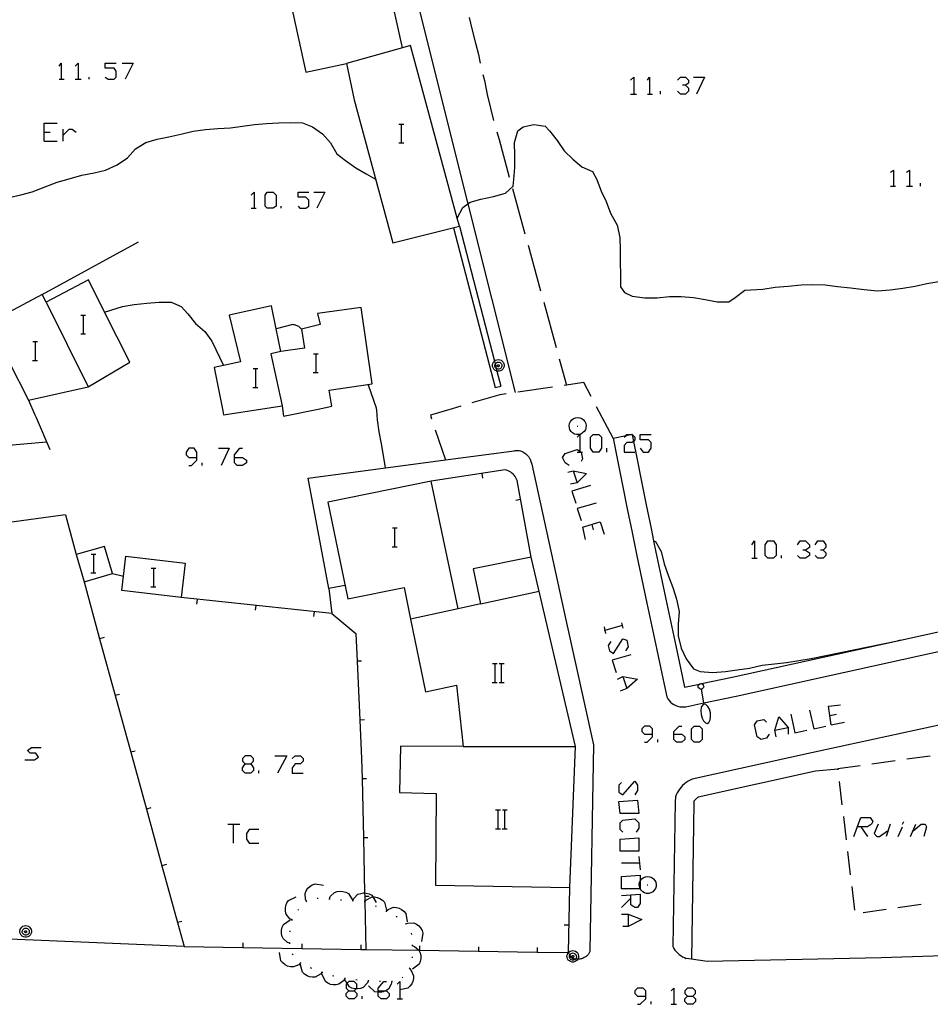
# Model space of a CAD drawing. Units: inches. Extents: x 656349 to 660060, y 4159417 to 4161134.
# Drawn here: x 658070 to 658147, y 4160108 to 4160191 of the extents above; entities that cross this region are included whole.
import ezdxf

# ---------------------------------------------------------------- set-up
doc = ezdxf.new("R2010")
doc.units = ezdxf.units.IN
doc.header["$MEASUREMENT"] = 0
doc.layers.add('Cartografia', color=7, linetype='Continuous')

# ---------------------------------------------------------------- blocks, each defined once
blk = doc.blocks.new('486')
at = {"layer": 'Cartografia', "color": 7, "linetype": 'Continuous'}
for points in [[(658097.566, 4160108.952), (658098.022, 4160108.952), (658098.189, 4160109.119), (658098.251, 4160109.18), (658098.251, 4160109.523), (658098.022, 4160109.751), (658097.566, 4160109.751), (658097.423, 4160109.608), (658097.338, 4160109.523), (658097.338, 4160109.18), (658097.566, 4160108.952)], [(658097.566, 4160108.267), (658097.338, 4160108.496), (658097.338, 4160108.724), (658097.566, 4160108.952)]]:
    blk.add_lwpolyline(points, dxfattribs=at)
blk = doc.blocks.new('487')
at = {"layer": 'Cartografia', "color": 7, "linetype": 'Continuous'}
for points in [[(658100.076, 4160108.952), (658100.076, 4160109.18), (658100.533, 4160109.751), (658100.761, 4160109.751)], [(658100.076, 4160108.952), (658100.695, 4160108.952), (658100.761, 4160108.952), (658100.989, 4160108.724), (658100.989, 4160108.496), (658100.761, 4160108.267), (658100.305, 4160108.267), (658100.076, 4160108.496), (658100.076, 4160108.83), (658100.076, 4160108.952)]]:
    blk.add_lwpolyline(points, dxfattribs=at)
blk = doc.blocks.new('488')
at = {"layer": 'Cartografia', "color": 7, "linetype": 'Continuous'}
for points in [[(658122.785, 4160108.495), (658122.785, 4160108.952), (658122.557, 4160109.18), (658122.101, 4160109.18), (658121.873, 4160108.952), (658121.873, 4160108.724), (658122.101, 4160108.495), (658122.785, 4160108.495)], [(658122.101, 4160107.811), (658122.329, 4160107.811), (658122.785, 4160108.267), (658122.785, 4160108.495)]]:
    blk.add_lwpolyline(points, dxfattribs=at)
blk = doc.blocks.new('489')
at = {"layer": 'Cartografia', "color": 7, "linetype": 'Continuous'}
for points in [[(658126.323, 4160108.495), (658126.78, 4160108.495), (658127.008, 4160108.724), (658127.008, 4160108.952), (658126.78, 4160109.18), (658126.323, 4160109.18), (658126.095, 4160108.952), (658126.095, 4160108.724), (658126.323, 4160108.495)], [(658126.323, 4160107.811), (658126.095, 4160108.039), (658126.095, 4160108.267), (658126.323, 4160108.495)]]:
    blk.add_lwpolyline(points, dxfattribs=at)
blk = doc.blocks.new('490')
at = {"layer": 'Cartografia', "color": 7, "linetype": 'Continuous'}
for points in [[(658088.779, 4160128.238), (658089.236, 4160128.238), (658089.464, 4160128.466), (658089.464, 4160128.694), (658089.236, 4160128.922), (658088.779, 4160128.922), (658088.551, 4160128.694), (658088.551, 4160128.466), (658088.779, 4160128.238)], [(658088.779, 4160127.439), (658088.551, 4160127.667), (658088.551, 4160127.895), (658088.779, 4160128.238)]]:
    blk.add_lwpolyline(points, dxfattribs=at)
blk = doc.blocks.new('491')
at = {"layer": 'Cartografia', "color": 7, "linetype": 'Continuous'}
for points in [[(658123.356, 4160130.748), (658123.356, 4160131.204), (658123.128, 4160131.433), (658122.672, 4160131.433), (658122.443, 4160131.204), (658122.443, 4160130.976), (658122.672, 4160130.748), (658123.356, 4160130.748)], [(658122.672, 4160130.063), (658122.9, 4160130.063), (658123.356, 4160130.52), (658123.356, 4160130.748)]]:
    blk.add_lwpolyline(points, dxfattribs=at)
blk = doc.blocks.new('492')
at = {"layer": 'Cartografia', "color": 7, "linetype": 'Continuous'}
for points in [[(658125.182, 4160130.748), (658125.182, 4160130.976), (658125.639, 4160131.433), (658125.867, 4160131.433)], [(658125.182, 4160130.748), (658125.867, 4160130.748), (658126.095, 4160130.52), (658126.095, 4160130.291), (658125.867, 4160130.063), (658125.41, 4160130.063), (658125.182, 4160130.291), (658125.182, 4160130.748)]]:
    blk.add_lwpolyline(points, dxfattribs=at)
blk = doc.blocks.new('495')
at = {"layer": 'Cartografia', "color": 7, "linetype": 'Continuous'}
for points in [[(658139.091, 4160127.773), (658137.201, 4160127.603), (658127.241, 4160125.393), (658127.201, 4160125.363), (658127.151, 4160125.343), (658127.091, 4160125.293), (658127.031, 4160125.233), (658127.001, 4160125.203), (658126.951, 4160125.143), (658126.911, 4160125.083), (658126.886, 4160125.046)], [(658126.886, 4160125.046), (658126.871, 4160124.913), (658126.671, 4160111.643), (658126.671, 4160111.633)], [(658126.886, 4160125.046), (658126.871, 4160125.023), (658126.891, 4160125.083), (658126.886, 4160125.046)]]:
    blk.add_lwpolyline(points, dxfattribs=at)
blk = doc.blocks.new('521')
at = {"layer": 'Cartografia', "color": 7, "linetype": 'Continuous'}
for points in [[(658084.671, 4160154.256), (658084.671, 4160154.712), (658084.443, 4160155.055), (658083.987, 4160155.055), (658083.758, 4160154.712), (658083.758, 4160154.484), (658083.987, 4160154.256), (658084.671, 4160154.256)], [(658083.987, 4160153.571), (658084.215, 4160153.571), (658084.671, 4160154.028), (658084.671, 4160154.256)]]:
    blk.add_lwpolyline(points, dxfattribs=at)
blk = doc.blocks.new('522')
at = {"layer": 'Cartografia', "color": 7, "linetype": 'Continuous'}
for points in [[(658087.866, 4160154.256), (658087.866, 4160154.484), (658088.323, 4160155.055), (658088.551, 4160155.055)], [(658087.866, 4160154.256), (658088.551, 4160154.256), (658088.893, 4160154.028), (658088.893, 4160153.799), (658088.551, 4160153.571), (658088.095, 4160153.571), (658087.866, 4160153.799), (658087.866, 4160154.256)]]:
    blk.add_lwpolyline(points, dxfattribs=at)

msp = doc.modelspace()

# ---------------------------------------------------------------- linework, layer by layer
at = {"layer": 'Cartografia', "color": 7, "linetype": 'Continuous'}
for points in [[(658106.971, 4160173.893), (658106.785, 4160174.58), (658102.811, 4160189.253), (658102.141, 4160189.053), (658100.201, 4160197.733), (658091.981, 4160195.933), (658093.921, 4160186.973), (658097.371, 4160187.713), (658098.021, 4160184.633), (658101.311, 4160172.473), (658106.971, 4160173.893)], [(658102.561, 4160196.283), (658107.69, 4160175.794), (658111.701, 4160159.773)], [(658107.791, 4160191.633), (658108.021, 4160190.643), (658108.341, 4160189.453), (658108.571, 4160188.463), (658108.731, 4160187.743)], [(658102.141, 4160189.053), (658097.371, 4160187.713)], [(658072.979, 4160187.483), (658073.148, 4160187.738), (658073.148, 4160186.38)], [(658074.336, 4160187.483), (658074.591, 4160187.738), (658074.591, 4160186.38)], [(658076.881, 4160186.55), (658077.136, 4160186.38), (658077.645, 4160186.38), (658077.815, 4160186.55), (658077.815, 4160187.059), (658077.645, 4160187.314), (658076.881, 4160187.314), (658076.881, 4160187.738), (658077.815, 4160187.738)], [(658078.324, 4160187.738), (658079.257, 4160187.738), (658078.578, 4160186.38)], [(658075.524, 4160186.38), (658075.524, 4160186.55)], [(658108.965, 4160186.774), (658109.091, 4160186.263), (658109.321, 4160185.093), (658109.602, 4160183.923), (658109.867, 4160182.872)], [(658121.508, 4160186.295), (658121.763, 4160186.55), (658121.763, 4160185.108)], [(658122.95, 4160186.295), (658123.12, 4160186.55), (658123.12, 4160185.108)], [(658125.496, 4160186.295), (658125.75, 4160186.55), (658126.174, 4160186.55), (658126.429, 4160186.295), (658126.429, 4160186.041), (658126.174, 4160185.871), (658125.92, 4160185.871)], [(658126.853, 4160186.55), (658127.786, 4160186.55), (658127.108, 4160185.107)], [(658072.979, 4160186.38), (658073.148, 4160186.38), (658073.403, 4160186.38)], [(658074.336, 4160186.38), (658074.591, 4160186.38), (658074.845, 4160186.38)], [(658126.174, 4160185.871), (658126.429, 4160185.617), (658126.429, 4160185.362), (658126.174, 4160185.107), (658125.75, 4160185.107), (658125.496, 4160185.362)], [(658121.508, 4160185.108), (658121.763, 4160185.108), (658122.017, 4160185.108)], [(658122.95, 4160185.108), (658123.12, 4160185.108), (658123.375, 4160185.108)], [(658124.053, 4160185.108), (658124.053, 4160185.362)], [(658068.731, 4160176.323), (658069.711, 4160176.553), (658070.691, 4160176.813), (658072.801, 4160177.623), (658073.821, 4160177.923), (658074.901, 4160178.223), (658075.931, 4160178.413), (658076.911, 4160178.643), (658077.901, 4160179.113), (658078.761, 4160179.703), (658079.461, 4160180.453), (658080.331, 4160181.013), (658081.301, 4160181.273), (658082.281, 4160181.493), (658083.291, 4160181.703), (658084.341, 4160181.953), (658085.411, 4160182.103), (658086.461, 4160182.183), (658087.531, 4160182.253), (658088.531, 4160182.403), (658089.561, 4160182.533), (658090.571, 4160182.623), (658091.611, 4160182.663), (658092.631, 4160182.713), (658093.641, 4160182.683), (658094.481, 4160182.323), (658095.341, 4160181.743), (658096.011, 4160180.973), (658096.551, 4160180.033), (658097.281, 4160179.473), (658098.161, 4160178.853), (658099.031, 4160178.343), (658099.841, 4160177.883)], [(658071.706, 4160181.12), (658071.706, 4160181.884), (658071.706, 4160182.647), (658072.809, 4160182.647)], [(658101.831, 4160182.573), (658102.051, 4160182.573), (658102.231, 4160182.573)], [(658102.051, 4160180.973), (658102.051, 4160182.573)], [(658106.781, 4160174.573), (658106.785, 4160174.58), (658107.251, 4160175.473), (658107.69, 4160175.794), (658107.881, 4160175.933), (658108.791, 4160176.183), (658109.861, 4160176.423), (658110.871, 4160176.713), (658111.531, 4160177.283), (658111.581, 4160177.873), (658111.681, 4160178.883), (658111.681, 4160179.903), (658111.641, 4160180.993), (658111.921, 4160181.983), (658112.381, 4160182.323), (658113.281, 4160182.533), (658114.251, 4160182.403), (658114.601, 4160182.003), (658115.271, 4160181.163), (658115.871, 4160180.293), (658116.591, 4160179.593), (658117.351, 4160178.933), (658118.271, 4160178.533), (658118.631, 4160177.873), (658118.991, 4160176.883), (658119.431, 4160175.983), (658119.801, 4160175.003), (658120.351, 4160173.993), (658120.601, 4160172.933), (658120.611, 4160171.873), (658120.621, 4160170.813), (658120.631, 4160169.803), (658120.631, 4160168.753), (658120.971, 4160168.263), (658121.641, 4160167.953), (658122.701, 4160167.803), (658123.751, 4160167.803), (658124.801, 4160167.913), (658125.811, 4160167.923), (658126.851, 4160167.853), (658127.841, 4160167.663), (658128.841, 4160167.463), (658129.841, 4160167.483), (658130.391, 4160167.843), (658131.201, 4160168.473), (658132.731, 4160168.533), (658133.781, 4160168.713), (658134.891, 4160168.813), (658135.981, 4160168.923), (658136.981, 4160168.933), (658138.031, 4160168.923), (658139.061, 4160168.773), (658140.181, 4160168.673), (658141.351, 4160168.513), (658142.481, 4160168.413), (658143.541, 4160168.483), (658144.611, 4160168.623), (658145.681, 4160168.803), (658146.661, 4160169.033), (658147.671, 4160169.203)], [(658071.706, 4160181.884), (658072.215, 4160181.884)], [(658073.318, 4160181.12), (658073.318, 4160181.629), (658073.318, 4160182.138)], [(658073.318, 4160181.629), (658073.827, 4160182.138), (658074.082, 4160182.138), (658074.421, 4160181.884)], [(658110.141, 4160181.913), (658110.331, 4160181.263), (658111.201, 4160178.053)], [(658071.706, 4160181.12), (658072.809, 4160181.12)], [(658101.811, 4160180.973), (658102.051, 4160180.973), (658102.231, 4160180.973)], [(658143.567, 4160178.49), (658143.821, 4160178.659), (658143.821, 4160177.302)], [(658144.924, 4160178.49), (658145.179, 4160178.659), (658145.179, 4160177.302)], [(658146.112, 4160177.302), (658146.112, 4160177.556)], [(658089.268, 4160176.539), (658089.523, 4160176.793), (658089.523, 4160175.436)], [(658090.626, 4160175.436), (658090.456, 4160175.605), (658090.456, 4160176.539), (658090.626, 4160176.793), (658091.135, 4160176.793), (658091.389, 4160176.539), (658091.389, 4160175.605), (658091.135, 4160175.436), (658090.626, 4160175.436)], [(658093.256, 4160175.605), (658093.425, 4160175.436), (658093.934, 4160175.436), (658094.189, 4160175.605), (658094.189, 4160176.114), (658093.934, 4160176.369), (658093.256, 4160176.369), (658093.256, 4160176.793), (658094.189, 4160176.793)], [(658094.613, 4160176.793), (658095.546, 4160176.793), (658094.868, 4160175.436)], [(658111.471, 4160177.093), (658112.531, 4160173.233)], [(658143.567, 4160177.302), (658143.821, 4160177.302), (658143.991, 4160177.302)], [(658144.924, 4160177.302), (658145.179, 4160177.302), (658145.433, 4160177.302)], [(658089.268, 4160175.436), (658089.523, 4160175.436), (658089.692, 4160175.436)], [(658091.813, 4160175.436), (658091.813, 4160175.605)], [(658106.471, 4160173.763), (658109.991, 4160160.183)], [(658106.971, 4160173.893), (658109.935, 4160162.426), (658110.002, 4160162.168), (658110.094, 4160161.808), (658110.149, 4160161.596), (658110.481, 4160160.313)], [(658071.521, 4160168.083), (658079.701, 4160172.553)], [(658112.791, 4160172.273), (658113.851, 4160168.413)], [(658067.001, 4160165.693), (658070.371, 4160159.123), (658075.421, 4160160.253), (658078.971, 4160162.333), (658076.823, 4160166.604), (658075.451, 4160169.333), (658071.871, 4160167.443), (658071.521, 4160168.083), (658067.001, 4160165.693)], [(658071.871, 4160167.443), (658075.421, 4160160.253)], [(658076.821, 4160166.603), (658076.823, 4160166.604), (658078.351, 4160167.063), (658079.351, 4160167.233), (658080.411, 4160167.353), (658081.461, 4160167.453), (658082.471, 4160167.433), (658083.331, 4160167.073), (658083.911, 4160166.443), (658084.561, 4160165.643), (658085.331, 4160164.963), (658085.941, 4160164.143), (658086.92, 4160162.065), (658086.921, 4160162.063)], [(658114.121, 4160167.453), (658115.181, 4160163.593)], [(658091.901, 4160158.633), (658092.031, 4160157.763), (658094.957, 4160158.368), (658096.141, 4160158.613), (658095.901, 4160159.963), (658099.561, 4160160.493), (658098.631, 4160166.983), (658094.921, 4160166.493), (658095.141, 4160165.553), (658093.551, 4160165.153), (658093.821, 4160163.533), (658091.811, 4160163.243), (658091.41, 4160165.185), (658091.011, 4160167.123), (658087.401, 4160166.333), (658088.361, 4160162.383), (658086.92, 4160162.065), (658086.141, 4160161.893), (658086.876, 4160158.201), (658086.941, 4160157.873), (658091.901, 4160158.633)], [(658074.821, 4160166.343), (658075.041, 4160166.343), (658075.221, 4160166.343)], [(658075.041, 4160164.743), (658075.041, 4160166.343)], [(658093.551, 4160165.153), (658093.491, 4160165.203), (658093.441, 4160165.263), (658093.381, 4160165.313), (658093.321, 4160165.363), (658093.251, 4160165.403), (658093.181, 4160165.433), (658093.111, 4160165.463), (658093.041, 4160165.493), (658092.961, 4160165.513), (658092.881, 4160165.523), (658092.811, 4160165.533), (658091.41, 4160165.185), (658091.401, 4160165.183)], [(658070.731, 4160164.093), (658070.951, 4160164.093), (658071.131, 4160164.093)], [(658070.951, 4160162.493), (658070.951, 4160164.093)], [(658074.801, 4160164.743), (658075.041, 4160164.743), (658075.221, 4160164.743)], [(658091.811, 4160163.243), (658090.951, 4160163.063), (658091.901, 4160158.633)], [(658070.711, 4160162.493), (658070.951, 4160162.493), (658071.131, 4160162.493)], [(658094.571, 4160163.063), (658094.791, 4160163.063), (658094.971, 4160163.063)], [(658094.791, 4160161.463), (658094.791, 4160163.063)], [(658110.149, 4160161.596), (658110.081, 4160161.613), (658109.971, 4160161.673), (658109.881, 4160161.753), (658109.821, 4160161.853), (658109.781, 4160161.973), (658109.771, 4160162.103), (658109.801, 4160162.223), (658109.851, 4160162.333), (658109.931, 4160162.423), (658109.935, 4160162.426), (658110.031, 4160162.503), (658110.141, 4160162.543), (658110.271, 4160162.563), (658110.391, 4160162.543), (658110.501, 4160162.503), (658110.601, 4160162.423), (658110.681, 4160162.333), (658110.731, 4160162.223), (658110.761, 4160162.103), (658110.751, 4160161.973), (658110.711, 4160161.853), (658110.651, 4160161.753), (658110.561, 4160161.673), (658110.451, 4160161.613), (658110.331, 4160161.583), (658110.201, 4160161.583), (658110.149, 4160161.596)], [(658110.094, 4160161.808), (658110.041, 4160161.853), (658110.001, 4160161.923), (658109.981, 4160161.993), (658109.981, 4160162.063), (658109.991, 4160162.143), (658110.002, 4160162.168), (658110.021, 4160162.213), (658110.071, 4160162.263), (658110.131, 4160162.313), (658110.201, 4160162.343), (658110.281, 4160162.353), (658110.351, 4160162.343), (658110.421, 4160162.313), (658110.481, 4160162.263), (658110.531, 4160162.213), (658110.561, 4160162.143), (658110.571, 4160162.063), (658110.571, 4160161.993), (658110.551, 4160161.923), (658110.511, 4160161.853), (658110.451, 4160161.803), (658110.391, 4160161.773), (658110.311, 4160161.753), (658110.241, 4160161.753), (658110.161, 4160161.773), (658110.101, 4160161.803), (658110.094, 4160161.808)], [(658115.441, 4160162.623), (658116.061, 4160160.403)], [(658089.441, 4160161.803), (658089.661, 4160161.803), (658089.841, 4160161.803)], [(658089.661, 4160160.203), (658089.661, 4160161.803)], [(658094.551, 4160161.463), (658094.791, 4160161.463), (658094.971, 4160161.463)], [(658110.271, 4160162.133), (658110.291, 4160162.133), (658110.311, 4160162.123), (658110.321, 4160162.113), (658110.341, 4160162.093), (658110.351, 4160162.073), (658110.351, 4160162.053), (658110.351, 4160162.033), (658110.341, 4160162.013), (658110.331, 4160161.993), (658110.321, 4160161.983), (658110.301, 4160161.973), (658110.281, 4160161.963), (658110.251, 4160161.963), (658110.231, 4160161.973), (658110.211, 4160161.983), (658110.201, 4160161.993), (658110.191, 4160162.013), (658110.181, 4160162.033), (658110.181, 4160162.053), (658110.181, 4160162.073), (658110.191, 4160162.093), (658110.211, 4160162.113), (658110.221, 4160162.123), (658110.241, 4160162.133), (658110.271, 4160162.133)], [(658118.141, 4160159.443), (658117.531, 4160160.623), (658115.871, 4160160.373)], [(658089.421, 4160160.203), (658089.661, 4160160.203), (658089.841, 4160160.203)], [(658099.201, 4160160.433), (658099.885, 4160158.47), (658099.891, 4160158.453), (658099.91, 4160158.256)], [(658109.991, 4160160.183), (658110.481, 4160160.313)], [(658114.881, 4160160.233), (658111.921, 4160159.803)], [(658070.371, 4160159.123), (658070.912, 4160157.87), (658071.007, 4160157.652)], [(658110.931, 4160159.653), (658110.391, 4160159.583), (658108.031, 4160158.883)], [(658086.876, 4160158.201), (658086.941, 4160157.873), (658091.901, 4160158.633), (658092.031, 4160157.763), (658094.957, 4160158.368)], [(658099.885, 4160158.47), (658099.891, 4160158.453), (658099.91, 4160158.256), (658099.991, 4160157.443), (658100.111, 4160156.433), (658100.311, 4160155.413), (658100.491, 4160154.413), (658100.651, 4160153.363)], [(658107.071, 4160158.603), (658106.352, 4160158.39), (658104.501, 4160157.843), (658104.591, 4160157.543)], [(658107.071, 4160158.603), (658106.352, 4160158.39)], [(658120.011, 4160155.903), (658118.611, 4160158.553)], [(658070.912, 4160157.87), (658071.007, 4160157.652), (658072.181, 4160154.933)], [(658116.321, 4160157.143), (658116.401, 4160157.303)], [(658116.401, 4160157.303), (658116.511, 4160157.443)], [(658116.511, 4160157.443), (658116.661, 4160157.553)], [(658116.661, 4160157.553), (658116.831, 4160157.613)], [(658116.831, 4160157.613), (658117.011, 4160157.643)], [(658117.011, 4160157.643), (658117.181, 4160157.613)], [(658117.181, 4160157.613), (658117.351, 4160157.553)], [(658117.351, 4160157.553), (658117.501, 4160157.443)], [(658117.501, 4160157.443), (658117.611, 4160157.303)], [(658117.611, 4160157.303), (658117.691, 4160157.143)], [(658104.911, 4160156.593), (658105.78, 4160154.047), (658105.781, 4160154.043)], [(658116.291, 4160156.963), (658116.321, 4160157.143)], [(658116.301, 4160156.783), (658116.291, 4160156.963)], [(658116.351, 4160156.613), (658116.301, 4160156.783)], [(658116.451, 4160156.463), (658116.351, 4160156.613)], [(658116.581, 4160156.333), (658116.451, 4160156.463)], [(658116.951, 4160156.923), (658117.021, 4160156.923)], [(658117.561, 4160156.463), (658117.431, 4160156.333)], [(658117.661, 4160156.613), (658117.561, 4160156.463)], [(658117.711, 4160156.783), (658117.661, 4160156.613)], [(658117.691, 4160157.143), (658117.721, 4160156.963)], [(658117.721, 4160156.963), (658117.711, 4160156.783)], [(658116.741, 4160156.243), (658116.581, 4160156.333)], [(658116.911, 4160156.203), (658116.741, 4160156.243)], [(658117.101, 4160156.203), (658116.911, 4160156.203)], [(658116.966, 4160155.967), (658117.194, 4160156.196), (658117.194, 4160154.788), (658117.194, 4160154.712)], [(658117.271, 4160156.243), (658117.101, 4160156.203)], [(658117.431, 4160156.333), (658117.271, 4160156.243)], [(658118.335, 4160154.712), (658118.107, 4160155.054), (658118.107, 4160155.967), (658118.335, 4160156.196), (658118.792, 4160156.196), (658119.02, 4160155.967), (658119.02, 4160155.054), (658118.792, 4160154.712), (658118.335, 4160154.712)], [(658120.011, 4160155.903), (658121.115, 4160156.122), (658121.484, 4160156.196), (658121.621, 4160156.223)], [(658120.011, 4160155.903), (658120.411, 4160153.893), (658120.811, 4160151.893), (658121.221, 4160149.893), (658121.631, 4160147.893), (658122.041, 4160145.893), (658122.461, 4160143.893), (658122.881, 4160141.893), (658123.301, 4160139.903), (658123.721, 4160137.903), (658124.151, 4160135.903), (658124.581, 4160133.913), (658124.661, 4160133.753), (658124.771, 4160133.613), (658124.891, 4160133.483), (658125.021, 4160133.363), (658125.171, 4160133.263), (658125.331, 4160133.183), (658125.491, 4160133.123), (658125.671, 4160133.083), (658125.841, 4160133.063), (658126.021, 4160133.063), (658126.201, 4160133.083), (658127.724, 4160133.404), (658130.471, 4160133.983), (658153.795, 4160139.13)], [(658120.96, 4160155.967), (658121.115, 4160156.122), (658121.188, 4160156.196), (658121.484, 4160156.196), (658121.626, 4160156.196), (658121.645, 4160156.196), (658121.873, 4160155.967), (658121.873, 4160155.739), (658121.743, 4160155.609), (658121.645, 4160155.511), (658121.188, 4160155.511), (658120.96, 4160155.283), (658120.96, 4160154.712), (658121.873, 4160154.712)], [(658121.621, 4160156.223), (658121.626, 4160156.196), (658121.743, 4160155.609), (658122.021, 4160154.213), (658122.421, 4160152.213), (658122.831, 4160150.223), (658123.241, 4160148.223), (658123.454, 4160147.181), (658123.651, 4160146.223), (658124.071, 4160144.223), (658124.491, 4160142.223), (658124.911, 4160140.233), (658125.331, 4160138.243), (658125.761, 4160136.243), (658126.071, 4160134.743), (658127.341, 4160135.009), (658127.537, 4160135.051), (658130.121, 4160135.593), (658144.158, 4160138.691), (658165.191, 4160143.333), (658165.491, 4160143.393)], [(658122.329, 4160155.054), (658122.558, 4160154.712), (658123.014, 4160154.712), (658123.242, 4160155.054), (658123.242, 4160155.511), (658123.014, 4160155.739), (658122.329, 4160155.739), (658122.329, 4160156.196), (658123.242, 4160156.196)], [(658057.411, 4160154.303), (658071.891, 4160155.583)], [(658086.497, 4160155.055), (658087.41, 4160155.055), (658086.725, 4160153.571)], [(658095.871, 4160143.113), (658094.131, 4160152.493), (658105.78, 4160154.047), (658111.601, 4160154.823), (658111.701, 4160154.843), (658111.811, 4160154.853), (658111.921, 4160154.853), (658112.031, 4160154.833), (658112.141, 4160154.813), (658112.241, 4160154.783), (658112.341, 4160154.743), (658112.441, 4160154.683), (658112.531, 4160154.623), (658112.611, 4160154.553), (658112.691, 4160154.483), (658112.721, 4160154.443), (658112.761, 4160154.403), (658112.801, 4160154.363), (658112.831, 4160154.323), (658112.861, 4160154.283), (658112.891, 4160154.243), (658112.921, 4160154.193), (658112.951, 4160154.143), (658112.971, 4160154.093), (658112.991, 4160154.053), (658113.011, 4160154.003), (658113.121, 4160153.673), (658116.001, 4160140.473), (658118.351, 4160129.843), (658118.051, 4160112.363), (658118.031, 4160112.293), (658118.011, 4160112.233), (658117.981, 4160112.173), (658117.951, 4160112.113), (658117.921, 4160112.063), (658117.881, 4160112.013), (658117.831, 4160111.963), (658117.781, 4160111.923), (658117.731, 4160111.883), (658117.671, 4160111.843), (658117.621, 4160111.823), (658117.551, 4160111.773), (658117.481, 4160111.743), (658117.411, 4160111.703), (658117.341, 4160111.683), (658117.271, 4160111.663), (658117.191, 4160111.643), (658117.121, 4160111.633), (658117.041, 4160111.633), (658117.017, 4160111.633), (658116.971, 4160111.633), (658116.891, 4160111.633), (658116.821, 4160111.653), (658116.817, 4160111.653), (658116.781, 4160111.653), (658116.741, 4160111.653), (658116.701, 4160111.663), (658116.671, 4160111.673), (658116.631, 4160111.683), (658116.591, 4160111.693), (658116.561, 4160111.713), (658116.531, 4160111.733), (658116.491, 4160111.753), (658116.461, 4160111.773), (658116.441, 4160111.803), (658116.335, 4160111.996), (658116.222, 4160112.2), (658116.221, 4160112.203)], [(658116.281, 4160153.571), (658115.939, 4160153.799), (658115.711, 4160154.256), (658115.939, 4160154.598), (658116.966, 4160154.94), (658117.194, 4160154.788), (658117.308, 4160154.712), (658117.422, 4160154.142), (658117.308, 4160153.913)], [(658119.476, 4160154.712), (658119.476, 4160155.054)], [(658116.966, 4160154.712), (658117.194, 4160154.712), (658117.308, 4160154.712), (658117.422, 4160154.712)], [(658085.128, 4160153.571), (658085.128, 4160153.799)], [(658113.071, 4160145.793), (658111.861, 4160152.303), (658111.811, 4160152.423), (658111.751, 4160152.533), (658111.691, 4160152.643), (658111.611, 4160152.743), (658111.521, 4160152.843), (658111.421, 4160152.933), (658111.321, 4160153.003), (658111.211, 4160153.073), (658111.091, 4160153.123), (658110.971, 4160153.163), (658110.851, 4160153.203), (658104.551, 4160152.253)], [(658116.167, 4160153), (658116.624, 4160153.115), (658117.765, 4160152.886), (658116.966, 4160152.087), (658116.395, 4160151.973)], [(658116.624, 4160153.115), (658116.966, 4160152.087)], [(658107.281, 4160129.713), (658101.971, 4160129.743), (658101.871, 4160125.793), (658104.991, 4160125.703), (658104.931, 4160117.923), (658116.351, 4160117.743), (658116.831, 4160129.693), (658113.071, 4160145.793), (658108.121, 4160144.793), (658108.761, 4160141.833), (658106.861, 4160141.393), (658104.551, 4160152.253), (658095.791, 4160150.453), (658097.481, 4160142.233), (658102.261, 4160143.223), (658102.816, 4160140.514), (658104.081, 4160134.343), (658106.721, 4160134.903), (658107.281, 4160129.713)], [(658108.951, 4160152.503), (658108.901, 4160152.903)], [(658118.107, 4160151.859), (658116.509, 4160151.403), (658116.852, 4160150.376)], [(658111.751, 4160150.623), (658112.151, 4160150.703)], [(658118.564, 4160150.376), (658116.966, 4160149.919), (658117.308, 4160148.892)], [(658073.511, 4160149.393), (658051.901, 4160146.423), (658051.301, 4160145.483)], [(658073.511, 4160149.393), (658074.42, 4160146.006), (658074.421, 4160146.003)], [(658101.271, 4160148.263), (658101.491, 4160148.263), (658101.671, 4160148.263)], [(658101.491, 4160146.663), (658101.491, 4160148.263)], [(658117.422, 4160148.322), (658118.906, 4160148.778), (658119.248, 4160147.751)], [(658117.422, 4160148.322), (658117.651, 4160147.295)], [(658118.221, 4160148.55), (658118.335, 4160148.093)], [(658074.411, 4160146.003), (658075.081, 4160143.693), (658077.501, 4160144.393), (658076.821, 4160146.703), (658074.42, 4160146.006), (658074.411, 4160146.003)], [(658101.251, 4160146.663), (658101.491, 4160146.663), (658101.671, 4160146.663)], [(658123.451, 4160147.183), (658123.454, 4160147.181), (658123.631, 4160147.103), (658124.091, 4160146.253), (658124.361, 4160145.233), (658124.711, 4160144.173), (658125.081, 4160143.213), (658125.401, 4160142.213), (658125.621, 4160141.163), (658125.551, 4160140.103), (658125.551, 4160139.103), (658125.791, 4160138.053), (658126.231, 4160137.143), (658126.831, 4160136.303), (658127.401, 4160136.083), (658128.461, 4160135.983), (658129.561, 4160136.073), (658130.561, 4160136.203), (658131.611, 4160136.363), (658132.681, 4160136.603), (658133.721, 4160136.733), (658134.751, 4160136.853), (658135.791, 4160137.013), (658136.841, 4160137.193), (658144.158, 4160138.691), (658144.461, 4160138.753)], [(658131.801, 4160146.838), (658132.029, 4160147.18), (658132.029, 4160145.697)], [(658133.17, 4160145.697), (658132.942, 4160145.925), (658132.942, 4160146.838), (658133.17, 4160147.18), (658133.627, 4160147.18), (658133.855, 4160146.838), (658133.855, 4160145.925), (658133.627, 4160145.697), (658133.17, 4160145.697)], [(658135.681, 4160146.838), (658135.909, 4160147.18), (658136.365, 4160147.18), (658136.708, 4160146.838), (658136.708, 4160146.61), (658136.365, 4160146.382), (658136.137, 4160146.382)], [(658137.164, 4160146.838), (658137.393, 4160147.18), (658137.849, 4160147.18), (658138.077, 4160146.838), (658138.077, 4160146.61), (658137.849, 4160146.382), (658137.621, 4160146.382)], [(658075.691, 4160146.043), (658075.911, 4160146.043), (658076.091, 4160146.043)], [(658075.911, 4160144.443), (658075.911, 4160146.043)], [(658083.321, 4160142.353), (658078.291, 4160142.943), (658078.641, 4160145.873), (658083.671, 4160145.273), (658083.321, 4160142.353)], [(658131.801, 4160145.697), (658132.029, 4160145.697), (658132.257, 4160145.697)], [(658134.311, 4160145.697), (658134.311, 4160145.925)], [(658136.365, 4160146.382), (658136.708, 4160146.153), (658136.708, 4160145.925), (658136.365, 4160145.697), (658135.909, 4160145.697), (658135.681, 4160145.925)], [(658137.849, 4160146.382), (658138.077, 4160146.153), (658138.077, 4160145.925), (658137.849, 4160145.697), (658137.393, 4160145.697), (658137.164, 4160145.925)], [(658080.781, 4160144.863), (658081.001, 4160144.863), (658081.181, 4160144.863)], [(658081.001, 4160143.263), (658081.001, 4160144.863)], [(658075.671, 4160144.443), (658075.911, 4160144.443), (658076.091, 4160144.443)], [(658077.501, 4160144.393), (658078.431, 4160144.183)], [(658075.081, 4160143.683), (658076.407, 4160138.855), (658077.732, 4160134.036), (658079.056, 4160129.215), (658080.381, 4160124.396), (658081.705, 4160119.574), (658083.029, 4160114.755), (658083.591, 4160112.713)], [(658080.761, 4160143.263), (658081.001, 4160143.263), (658081.181, 4160143.263)], [(658097.241, 4160143.373), (658095.871, 4160143.113), (658096.131, 4160140.993), (658083.321, 4160142.353)], [(658108.761, 4160141.833), (658113.741, 4160142.893)], [(658084.671, 4160141.803), (658084.721, 4160142.203)], [(658089.641, 4160141.273), (658089.691, 4160141.673)], [(658106.861, 4160141.393), (658102.816, 4160140.514), (658102.811, 4160140.513)], [(658094.611, 4160140.743), (658094.661, 4160141.143)], [(658096.131, 4160140.993), (658098.171, 4160139.303), (658098.279, 4160136.953), (658098.51, 4160131.953), (658098.661, 4160128.693), (658098.699, 4160126.963), (658098.81, 4160121.963), (658098.914, 4160117.265), (658098.921, 4160116.963), (658098.93, 4160116.543), (658098.93, 4160116.531), (658099.02, 4160112.472), (658099.021, 4160112.463)], [(658120.846, 4160139.991), (658120.792, 4160139.976), (658119.313, 4160139.553), (658119.248, 4160139.535)], [(658119.248, 4160139.877), (658119.313, 4160139.553), (658119.362, 4160139.307)], [(658120.732, 4160140.219), (658120.792, 4160139.976), (658120.846, 4160139.763)], [(658076.781, 4160138.953), (658076.407, 4160138.855), (658076.401, 4160138.853)], [(658119.819, 4160138.622), (658119.59, 4160138.28), (658119.705, 4160137.823), (658120.047, 4160137.595), (658120.846, 4160138.85), (658121.188, 4160138.736), (658121.302, 4160138.165), (658121.074, 4160137.823)], [(658121.53, 4160137.481), (658119.933, 4160137.024), (658120.275, 4160135.997)], [(658098.661, 4160136.963), (658098.279, 4160136.953), (658098.271, 4160136.953)], [(658109.771, 4160136.753), (658109.991, 4160136.753), (658110.171, 4160136.753)], [(658109.991, 4160135.153), (658109.991, 4160136.753)], [(658110.351, 4160136.753), (658110.551, 4160136.753), (658110.751, 4160136.753)], [(658110.551, 4160135.153), (658110.551, 4160136.753)], [(658120.389, 4160135.427), (658120.846, 4160135.655), (658122.101, 4160135.427), (658121.188, 4160134.628), (658120.617, 4160134.4)], [(658120.846, 4160135.655), (658121.188, 4160134.628)], [(658109.751, 4160135.153), (658109.991, 4160135.153), (658110.171, 4160135.153)], [(658110.331, 4160135.153), (658110.551, 4160135.153), (658110.751, 4160135.153)], [(658127.231, 4160134.833), (658127.251, 4160134.903)], [(658127.241, 4160134.783), (658127.231, 4160134.833)], [(658127.251, 4160134.723), (658127.241, 4160134.783)], [(658127.251, 4160134.903), (658127.341, 4160135.009), (658127.361, 4160135.033)], [(658127.281, 4160134.673), (658127.251, 4160134.723)], [(658127.361, 4160135.033), (658127.481, 4160135.043)], [(658127.481, 4160135.043), (658127.531, 4160135.053)], [(658127.531, 4160135.053), (658127.537, 4160135.051), (658127.591, 4160135.033)], [(658127.591, 4160135.033), (658127.661, 4160134.983)], [(658127.691, 4160134.723), (658127.641, 4160134.653)], [(658127.661, 4160134.983), (658127.661, 4160134.923)], [(658127.661, 4160134.923), (658127.701, 4160134.863)], [(658127.711, 4160134.783), (658127.691, 4160134.723)], [(658127.701, 4160134.863), (658127.701, 4160134.833)], [(658127.701, 4160134.833), (658127.711, 4160134.783)], [(658078.101, 4160134.133), (658077.732, 4160134.036), (658077.721, 4160134.033)], [(658127.351, 4160134.653), (658127.281, 4160134.673)], [(658127.381, 4160134.593), (658127.351, 4160134.653)], [(658127.451, 4160134.573), (658127.381, 4160134.593)], [(658127.551, 4160134.583), (658127.526, 4160134.58), (658127.451, 4160134.573)], [(658127.741, 4160133.303), (658127.724, 4160133.404), (658127.526, 4160134.58), (658127.521, 4160134.613)], [(658127.611, 4160134.623), (658127.551, 4160134.583)], [(658127.641, 4160134.653), (658127.611, 4160134.623)], [(658127.501, 4160133.033), (658127.481, 4160132.763)], [(658127.631, 4160133.233), (658127.501, 4160133.033)], [(658127.741, 4160133.303), (658127.631, 4160133.233)], [(658127.901, 4160133.263), (658127.741, 4160133.303)], [(658128.071, 4160133.103), (658127.901, 4160133.263)], [(658128.191, 4160132.883), (658128.071, 4160133.103)], [(658138.534, 4160131.547), (658138.419, 4160132.345), (658138.305, 4160133.144), (658139.332, 4160133.258)], [(658150.951, 4160132.223), (658136.861, 4160129.173), (658126.741, 4160126.923), (658126.561, 4160126.843), (658126.391, 4160126.753), (658126.221, 4160126.643), (658126.071, 4160126.523), (658125.921, 4160126.393), (658125.791, 4160126.253), (658125.671, 4160126.103), (658125.561, 4160125.943), (658125.461, 4160125.773), (658125.381, 4160125.603), (658125.321, 4160125.423), (658125.281, 4160125.003), (658125.101, 4160112.713), (658125.181, 4160112.553), (658125.271, 4160112.413), (658125.381, 4160112.283), (658125.501, 4160112.153), (658125.631, 4160112.043), (658125.771, 4160111.943), (658125.921, 4160111.853), (658126.071, 4160111.773), (658126.231, 4160111.713)], [(658127.481, 4160132.763), (658127.491, 4160132.433)], [(658127.491, 4160132.433), (658127.581, 4160132.113)], [(658128.281, 4160132.553), (658128.191, 4160132.883)], [(658128.261, 4160131.983), (658128.291, 4160132.223)], [(658128.291, 4160132.223), (658128.281, 4160132.553)], [(658133.855, 4160130.52), (658133.741, 4160131.09), (658134.083, 4160132.231), (658134.882, 4160131.318), (658134.882, 4160130.748)], [(658135.11, 4160132.46), (658135.452, 4160130.862), (658136.48, 4160131.09)], [(658136.708, 4160132.802), (658137.05, 4160131.204), (658138.077, 4160131.432)], [(658138.419, 4160132.345), (658138.99, 4160132.46)], [(658098.891, 4160131.963), (658098.51, 4160131.953), (658098.501, 4160131.953)], [(658126.894, 4160130.063), (658126.666, 4160130.291), (658126.666, 4160131.204), (658126.894, 4160131.433), (658127.35, 4160131.433), (658127.578, 4160131.204), (658127.578, 4160130.291), (658127.35, 4160130.063), (658126.894, 4160130.063)], [(658127.581, 4160132.113), (658127.701, 4160131.883)], [(658127.701, 4160131.883), (658127.871, 4160131.723)], [(658127.871, 4160131.723), (658128.001, 4160131.673)], [(658128.001, 4160131.673), (658128.141, 4160131.753)], [(658128.141, 4160131.753), (658128.261, 4160131.983)], [(658133.284, 4160130.748), (658133.056, 4160130.405), (658132.6, 4160130.291), (658132.257, 4160130.52), (658132.029, 4160131.547), (658132.257, 4160131.889), (658132.828, 4160132.003), (658133.056, 4160131.775)], [(658138.534, 4160131.547), (658139.675, 4160131.775)], [(658133.741, 4160131.09), (658134.882, 4160131.318)], [(658107.281, 4160129.713), (658116.831, 4160129.693)], [(658123.813, 4160130.063), (658123.813, 4160130.291)], [(658070.064, 4160128.58), (658070.863, 4160128.58), (658071.205, 4160128.808), (658070.977, 4160129.151), (658070.521, 4160129.151), (658070.292, 4160129.379), (658070.635, 4160129.607), (658071.434, 4160129.607)], [(658079.431, 4160129.313), (658079.056, 4160129.215), (658079.051, 4160129.213)], [(658091.29, 4160128.922), (658092.317, 4160128.922), (658091.518, 4160127.439)], [(658092.773, 4160128.694), (658093.001, 4160128.922), (658093.458, 4160128.922), (658093.686, 4160128.694), (658093.686, 4160128.466), (658093.458, 4160128.238), (658093.001, 4160128.238), (658092.773, 4160127.895), (658092.773, 4160127.439), (658093.686, 4160127.439)], [(658146.941, 4160128.893), (658144.961, 4160128.623)], [(658089.236, 4160128.238), (658089.464, 4160127.895), (658089.464, 4160127.667), (658089.236, 4160127.439), (658088.779, 4160127.439)], [(658141.001, 4160128.063), (658139.091, 4160127.803), (658139.091, 4160127.773), (658139.091, 4160127.733)], [(658143.971, 4160128.483), (658141.991, 4160128.203)], [(658089.92, 4160127.439), (658089.92, 4160127.667)], [(658099.081, 4160126.963), (658098.699, 4160126.963), (658098.691, 4160126.963)], [(658120.732, 4160126.64), (658120.503, 4160126.412), (658120.503, 4160125.841), (658120.846, 4160125.613), (658121.873, 4160126.754), (658122.101, 4160126.412), (658122.101, 4160125.955), (658121.873, 4160125.613)], [(658139.211, 4160126.743), (658139.451, 4160124.753)], [(658120.503, 4160125.042), (658122.101, 4160125.156), (658122.215, 4160124.015), (658120.617, 4160124.015), (658120.503, 4160125.042)], [(658080.751, 4160124.493), (658080.381, 4160124.396), (658080.371, 4160124.393)], [(658110.041, 4160124.323), (658110.261, 4160124.323), (658110.441, 4160124.323)], [(658110.261, 4160122.723), (658110.261, 4160124.323)], [(658110.621, 4160124.323), (658110.821, 4160124.323), (658111.021, 4160124.323)], [(658110.821, 4160122.723), (658110.821, 4160124.323)], [(658087.296, 4160123.102), (658087.752, 4160123.102), (658088.323, 4160123.102)], [(658087.752, 4160123.102), (658087.752, 4160121.505)], [(658120.846, 4160122.417), (658120.617, 4160122.646), (658120.617, 4160123.216), (658120.846, 4160123.445), (658121.873, 4160123.559), (658122.215, 4160123.216), (658122.215, 4160122.76), (658121.987, 4160122.417)], [(658139.571, 4160123.763), (658139.811, 4160121.773)], [(658140.474, 4160122.075), (658141.044, 4160123.673), (658141.843, 4160123.673), (658142.071, 4160123.33), (658141.957, 4160123.102), (658141.615, 4160122.874), (658141.044, 4160122.874), (658140.816, 4160122.874)], [(658142.528, 4160123.102), (658142.185, 4160122.303), (658142.413, 4160122.075), (658142.642, 4160122.075), (658143.326, 4160122.531)], [(658143.555, 4160123.102), (658143.212, 4160122.075)], [(658144.582, 4160123.102), (658144.696, 4160123.33)], [(658145.266, 4160122.075), (658145.723, 4160123.102)], [(658145.495, 4160122.531), (658146.179, 4160123.102), (658146.522, 4160123.102), (658146.636, 4160122.874), (658146.408, 4160122.075)], [(658089.92, 4160122.646), (658089.121, 4160122.646), (658088.893, 4160122.304), (658088.893, 4160121.847), (658089.121, 4160121.505), (658089.92, 4160121.505)], [(658110.021, 4160122.723), (658110.261, 4160122.723), (658110.441, 4160122.723)], [(658110.601, 4160122.723), (658110.821, 4160122.723), (658111.021, 4160122.723)], [(658141.044, 4160122.874), (658141.615, 4160122.075)], [(658144.239, 4160122.075), (658144.582, 4160122.874)], [(658099.191, 4160121.963), (658098.81, 4160121.963), (658098.801, 4160121.963)], [(658120.617, 4160121.847), (658122.215, 4160121.961), (658122.215, 4160120.82), (658120.617, 4160120.82), (658120.617, 4160121.847)], [(658139.921, 4160120.783), (658140.161, 4160118.793)], [(658082.081, 4160119.673), (658081.705, 4160119.574), (658081.701, 4160119.573)], [(658122.329, 4160119.793), (658122.272, 4160119.793), (658120.731, 4160119.793)], [(658122.215, 4160120.363), (658122.272, 4160119.793), (658122.329, 4160119.222)], [(658093.981, 4160116.543), (658093.891, 4160116.733), (658093.861, 4160117.233), (658093.951, 4160117.453), (658094.101, 4160117.663), (658094.261, 4160117.823), (658094.471, 4160117.963), (658094.701, 4160118.053), (658095.411, 4160117.933)], [(658122.313, 4160117.625), (658120.731, 4160117.625), (658120.731, 4160118.652), (658122.329, 4160118.766), (658122.329, 4160118.29), (658122.329, 4160117.625), (658122.313, 4160117.625)], [(658122.241, 4160117.993), (658122.271, 4160118.173)], [(658122.251, 4160117.813), (658122.241, 4160117.993)], [(658122.271, 4160118.173), (658122.329, 4160118.29), (658122.351, 4160118.333)], [(658122.351, 4160118.333), (658122.461, 4160118.473)], [(658122.461, 4160118.473), (658122.611, 4160118.583)], [(658122.611, 4160118.583), (658122.781, 4160118.643)], [(658122.781, 4160118.643), (658122.961, 4160118.673)], [(658122.961, 4160118.673), (658123.131, 4160118.643)], [(658123.131, 4160118.643), (658123.301, 4160118.583)], [(658123.301, 4160118.583), (658123.451, 4160118.473)], [(658123.451, 4160118.473), (658123.561, 4160118.333)], [(658123.561, 4160118.333), (658123.641, 4160118.173)], [(658123.641, 4160118.173), (658123.671, 4160117.993)], [(658123.671, 4160117.993), (658123.661, 4160117.813)], [(658158.201, 4160117.983), (658158.936, 4160113.265), (658159.091, 4160112.273), (658151.618, 4160112.039), (658142.791, 4160111.763), (658127.991, 4160111.433), (658126.671, 4160111.643), (658126.231, 4160111.713)], [(658083.591, 4160112.713), (658088.581, 4160112.635), (658093.581, 4160112.557), (658098.581, 4160112.479), (658099.02, 4160112.472), (658103.531, 4160112.401), (658103.581, 4160112.401), (658108.581, 4160112.322), (658113.581, 4160112.244), (658116.221, 4160112.203), (658116.351, 4160117.743)], [(658095.921, 4160116.763), (658096.001, 4160116.953), (658096.361, 4160117.303), (658096.591, 4160117.383), (658096.841, 4160117.423), (658097.061, 4160117.403), (658097.311, 4160117.333), (658097.531, 4160117.223), (658097.907, 4160116.618), (658097.911, 4160116.613)], [(658097.911, 4160116.613), (658097.913, 4160116.618), (658097.991, 4160116.803), (658098.351, 4160117.153), (658098.581, 4160117.233), (658098.831, 4160117.273), (658098.914, 4160117.265), (658099.051, 4160117.253), (658099.301, 4160117.183), (658099.521, 4160117.073), (658099.611, 4160116.928), (658099.901, 4160116.463)], [(658120.731, 4160117.054), (658122.329, 4160117.168), (658122.329, 4160116.369), (658122.101, 4160116.027), (658121.873, 4160116.027), (658121.53, 4160116.255), (658121.53, 4160116.826), (658121.53, 4160117.054)], [(658122.301, 4160117.643), (658122.251, 4160117.813)], [(658122.401, 4160117.493), (658122.313, 4160117.625), (658122.301, 4160117.643)], [(658122.531, 4160117.363), (658122.401, 4160117.493)], [(658122.691, 4160117.273), (658122.531, 4160117.363)], [(658122.861, 4160117.233), (658122.691, 4160117.273)], [(658123.051, 4160117.233), (658122.861, 4160117.233)], [(658122.901, 4160117.953), (658122.971, 4160117.953)], [(658123.221, 4160117.273), (658123.051, 4160117.233)], [(658123.381, 4160117.363), (658123.221, 4160117.273)], [(658123.511, 4160117.493), (658123.381, 4160117.363)], [(658123.611, 4160117.643), (658123.511, 4160117.493)], [(658123.661, 4160117.813), (658123.611, 4160117.643)], [(658140.281, 4160117.803), (658140.521, 4160115.813)], [(658092.751, 4160114.983), (658092.561, 4160115.083), (658092.251, 4160115.473), (658092.191, 4160115.713), (658092.191, 4160115.973), (658092.231, 4160116.193), (658092.321, 4160116.423), (658092.461, 4160116.633), (658093.101, 4160116.943)], [(658093.941, 4160116.503), (658093.981, 4160116.543), (658094.011, 4160116.573)], [(658094.871, 4160116.833), (658094.971, 4160116.823)], [(658095.871, 4160116.763), (658095.971, 4160116.753)], [(658096.861, 4160116.693), (658096.961, 4160116.683)], [(658097.861, 4160116.623), (658097.907, 4160116.618), (658097.913, 4160116.618), (658097.961, 4160116.613)], [(658098.861, 4160116.553), (658098.881, 4160116.553)], [(658098.881, 4160116.553), (658098.922, 4160116.535), (658098.93, 4160116.531), (658098.971, 4160116.513)], [(658099.311, 4160116.963), (658098.921, 4160116.963), (658098.921, 4160116.963)], [(658098.921, 4160116.533), (658098.922, 4160116.535), (658098.93, 4160116.543), (658099.061, 4160116.683), (658099.501, 4160116.923), (658099.611, 4160116.928), (658099.741, 4160116.933), (658099.991, 4160116.883), (658100.201, 4160116.803), (658100.421, 4160116.663), (658100.591, 4160116.493), (658100.781, 4160115.803)], [(658121.53, 4160116.826), (658120.731, 4160116.027)], [(658144.201, 4160116.033), (658146.181, 4160116.323)], [(658093.241, 4160115.793), (658093.291, 4160115.873)], [(658099.811, 4160116.183), (658099.901, 4160116.153)], [(658100.711, 4160115.753), (658100.752, 4160115.735), (658100.801, 4160115.713)], [(658100.751, 4160115.733), (658100.752, 4160115.735), (658100.901, 4160115.873), (658101.361, 4160116.053), (658101.611, 4160116.043), (658101.851, 4160115.973), (658102.051, 4160115.873), (658102.251, 4160115.713), (658102.411, 4160115.513), (658102.521, 4160114.813)], [(658120.731, 4160115.456), (658121.302, 4160115.456), (658122.443, 4160115), (658121.302, 4160114.429), (658120.846, 4160114.429)], [(658121.302, 4160115.456), (658121.302, 4160114.429)], [(658141.241, 4160115.603), (658143.221, 4160115.893)], [(658083.401, 4160114.853), (658083.029, 4160114.755), (658083.021, 4160114.753)], [(658092.561, 4160113.003), (658092.361, 4160113.073), (658091.991, 4160113.413), (658091.891, 4160113.633), (658091.851, 4160113.883), (658091.851, 4160114.113), (658091.911, 4160114.363), (658092.011, 4160114.583), (658092.591, 4160114.993)], [(658092.741, 4160114.933), (658092.751, 4160114.983), (658092.761, 4160115.033)], [(658101.591, 4160115.283), (658101.671, 4160115.233)], [(658102.371, 4160114.683), (658102.404, 4160114.644), (658102.441, 4160114.603)], [(658102.401, 4160114.643), (658102.404, 4160114.644), (658102.591, 4160114.713), (658103.091, 4160114.723), (658103.311, 4160114.623), (658103.521, 4160114.473), (658103.671, 4160114.303), (658103.801, 4160114.083), (658103.871, 4160113.853), (658103.731, 4160113.153)], [(658083.591, 4160112.713), (658051.811, 4160114.043)], [(658070.131, 4160114.493), (658070.251, 4160114.473), (658070.361, 4160114.433), (658070.461, 4160114.353), (658070.541, 4160114.263), (658070.591, 4160114.153), (658070.621, 4160114.033), (658070.611, 4160113.903), (658070.571, 4160113.783), (658070.511, 4160113.683), (658070.421, 4160113.603), (658070.311, 4160113.543), (658070.191, 4160113.513), (658070.061, 4160113.513), (658069.941, 4160113.543), (658069.831, 4160113.603), (658069.741, 4160113.683), (658069.681, 4160113.783), (658069.641, 4160113.903), (658069.631, 4160114.033), (658069.661, 4160114.153), (658069.711, 4160114.263), (658069.791, 4160114.353), (658069.891, 4160114.433), (658070.001, 4160114.473), (658070.131, 4160114.493)], [(658070.141, 4160114.283), (658070.211, 4160114.273), (658070.281, 4160114.243), (658070.341, 4160114.193), (658070.391, 4160114.143), (658070.421, 4160114.073), (658070.431, 4160113.993), (658070.431, 4160113.923), (658070.411, 4160113.853), (658070.371, 4160113.783), (658070.311, 4160113.733), (658070.251, 4160113.703), (658070.171, 4160113.683), (658070.101, 4160113.683), (658070.021, 4160113.703), (658069.961, 4160113.733), (658069.901, 4160113.783), (658069.861, 4160113.853), (658069.841, 4160113.923), (658069.841, 4160113.993), (658069.851, 4160114.073), (658069.881, 4160114.143), (658069.931, 4160114.193), (658069.991, 4160114.243), (658070.061, 4160114.273), (658070.141, 4160114.283)], [(658070.131, 4160114.063), (658070.151, 4160114.063), (658070.171, 4160114.053), (658070.181, 4160114.043), (658070.201, 4160114.023), (658070.211, 4160114.003), (658070.211, 4160113.983), (658070.211, 4160113.963), (658070.201, 4160113.943), (658070.191, 4160113.923), (658070.181, 4160113.913), (658070.161, 4160113.903), (658070.141, 4160113.893), (658070.111, 4160113.893), (658070.091, 4160113.903), (658070.071, 4160113.913), (658070.061, 4160113.923), (658070.051, 4160113.943), (658070.041, 4160113.963), (658070.041, 4160113.983), (658070.041, 4160114.003), (658070.051, 4160114.023), (658070.071, 4160114.043), (658070.081, 4160114.053), (658070.101, 4160114.063), (658070.131, 4160114.063)], [(658092.571, 4160113.953), (658092.581, 4160114.013), (658092.581, 4160114.053)], [(658102.871, 4160113.843), (658102.891, 4160113.753)], [(658115.871, 4160114.563), (658116.271, 4160114.563)], [(658088.581, 4160113.023), (658088.581, 4160112.635), (658088.581, 4160112.633)], [(658092.561, 4160112.953), (658092.561, 4160113.003), (658092.561, 4160113.053)], [(658093.581, 4160112.943), (658093.581, 4160112.557), (658093.581, 4160112.553)], [(658093.481, 4160111.323), (658093.321, 4160111.173), (658092.861, 4160110.983), (658092.611, 4160110.993), (658092.371, 4160111.063), (658092.171, 4160111.163), (658091.971, 4160111.323), (658091.811, 4160111.513), (658091.691, 4160112.223)], [(658098.581, 4160112.863), (658098.581, 4160112.479), (658098.581, 4160112.473)], [(658102.961, 4160112.853), (658102.961, 4160112.803), (658102.961, 4160112.753)], [(658102.961, 4160112.803), (658103.161, 4160112.723), (658103.531, 4160112.403), (658103.531, 4160112.401), (658103.641, 4160112.183), (658103.691, 4160111.933), (658103.691, 4160111.703), (658103.641, 4160111.453), (658103.551, 4160111.233), (658102.971, 4160110.803)], [(658103.581, 4160112.783), (658103.581, 4160112.401), (658103.581, 4160112.393)], [(658108.581, 4160112.703), (658108.581, 4160112.322), (658108.581, 4160112.313)], [(658113.581, 4160112.633), (658113.581, 4160112.244), (658113.581, 4160112.243)], [(658117.017, 4160111.633), (658116.981, 4160111.573), (658116.891, 4160111.493), (658116.781, 4160111.433), (658116.661, 4160111.403), (658116.531, 4160111.403), (658116.411, 4160111.433), (658116.301, 4160111.493), (658116.211, 4160111.573), (658116.151, 4160111.673), (658116.111, 4160111.793), (658116.101, 4160111.923), (658116.131, 4160112.043), (658116.181, 4160112.153), (658116.222, 4160112.2), (658116.261, 4160112.243), (658116.361, 4160112.323), (658116.471, 4160112.363), (658116.601, 4160112.383), (658116.721, 4160112.363), (658116.831, 4160112.323), (658116.931, 4160112.243), (658117.011, 4160112.153), (658117.061, 4160112.043), (658117.091, 4160111.923), (658117.081, 4160111.793), (658117.041, 4160111.673), (658117.017, 4160111.633)], [(658116.817, 4160111.653), (658116.781, 4160111.623), (658116.721, 4160111.593), (658116.641, 4160111.573), (658116.571, 4160111.573), (658116.491, 4160111.593), (658116.431, 4160111.623), (658116.371, 4160111.673), (658116.331, 4160111.743), (658116.311, 4160111.813), (658116.311, 4160111.883), (658116.321, 4160111.963), (658116.335, 4160111.996), (658116.351, 4160112.033), (658116.401, 4160112.083), (658116.461, 4160112.133), (658116.531, 4160112.163), (658116.611, 4160112.173), (658116.681, 4160112.163), (658116.751, 4160112.133), (658116.811, 4160112.083), (658116.861, 4160112.033), (658116.891, 4160111.963), (658116.901, 4160111.883), (658116.901, 4160111.813), (658116.881, 4160111.743), (658116.841, 4160111.673), (658116.817, 4160111.653)], [(658092.841, 4160112.003), (658092.771, 4160112.083)], [(658093.531, 4160111.303), (658093.441, 4160111.343)], [(658102.961, 4160111.853), (658102.961, 4160111.753)], [(658116.601, 4160111.953), (658116.621, 4160111.953), (658116.641, 4160111.943), (658116.651, 4160111.933), (658116.671, 4160111.913), (658116.681, 4160111.893), (658116.681, 4160111.873), (658116.681, 4160111.853), (658116.671, 4160111.833), (658116.661, 4160111.813), (658116.651, 4160111.803), (658116.631, 4160111.793), (658116.611, 4160111.783), (658116.581, 4160111.783), (658116.561, 4160111.793), (658116.541, 4160111.803), (658116.531, 4160111.813), (658116.521, 4160111.833), (658116.511, 4160111.853), (658116.511, 4160111.873), (658116.511, 4160111.893), (658116.521, 4160111.913), (658116.541, 4160111.933), (658116.551, 4160111.943), (658116.571, 4160111.953), (658116.601, 4160111.953)], [(658095.311, 4160110.523), (658095.161, 4160110.363), (658094.721, 4160110.123), (658094.481, 4160110.113), (658094.231, 4160110.153), (658094.021, 4160110.233), (658093.801, 4160110.373), (658093.631, 4160110.553), (658093.441, 4160111.243)], [(658094.421, 4160110.863), (658094.331, 4160110.903)], [(658095.361, 4160110.503), (658095.321, 4160110.523), (658095.261, 4160110.543)], [(658102.721, 4160110.853), (658102.861, 4160110.693), (658103.071, 4160110.243), (658103.061, 4160109.993), (658103.011, 4160109.753), (658102.911, 4160109.543), (658102.761, 4160109.343), (658102.571, 4160109.173), (658101.902, 4160109.039), (658101.871, 4160109.033)], [(658102.741, 4160110.903), (658102.701, 4160110.813)], [(658097.241, 4160110.003), (658097.121, 4160109.813), (658096.731, 4160109.513), (658096.491, 4160109.463), (658096.231, 4160109.463), (658096.011, 4160109.503), (658095.781, 4160109.603), (658095.581, 4160109.743), (658095.271, 4160110.393)], [(658096.311, 4160110.193), (658096.301, 4160110.203), (658096.211, 4160110.223)], [(658097.291, 4160109.993), (658097.241, 4160110.003), (658097.191, 4160110.013)], [(658099.231, 4160109.793), (658099.141, 4160109.593), (658098.791, 4160109.233), (658098.561, 4160109.153), (658098.311, 4160109.113), (658098.189, 4160109.119), (658098.091, 4160109.123), (658097.841, 4160109.193), (658097.621, 4160109.303), (658097.423, 4160109.608), (658097.231, 4160109.903)], [(658098.281, 4160109.863), (658098.181, 4160109.883)], [(658099.281, 4160109.793), (658099.181, 4160109.803)], [(658101.221, 4160109.743), (658101.181, 4160109.523), (658100.931, 4160109.103), (658100.721, 4160108.963), (658100.695, 4160108.952), (658100.491, 4160108.863), (658100.261, 4160108.823), (658100.076, 4160108.83), (658100.011, 4160108.833), (658099.771, 4160108.883), (658099.251, 4160109.373)], [(658100.271, 4160109.753), (658100.171, 4160109.753)], [(658101.271, 4160109.753), (658101.221, 4160109.743), (658101.171, 4160109.733)], [(658101.674, 4160109.523), (658101.902, 4160109.751), (658101.902, 4160109.039), (658101.902, 4160108.267)], [(658102.171, 4160110.113), (658102.091, 4160110.053)], [(658098.022, 4160108.952), (658098.251, 4160108.724), (658098.251, 4160108.496), (658098.022, 4160108.267), (658097.566, 4160108.267)], [(658124.954, 4160108.952), (658125.182, 4160109.18), (658125.182, 4160107.811)], [(658098.707, 4160108.267), (658098.707, 4160108.496)], [(658101.674, 4160108.267), (658101.902, 4160108.267), (658102.131, 4160108.267)], [(658123.242, 4160107.811), (658123.242, 4160108.039)], [(658126.78, 4160108.495), (658127.008, 4160108.267), (658127.008, 4160108.039), (658126.78, 4160107.811), (658126.323, 4160107.811)], [(658124.954, 4160107.811), (658125.182, 4160107.811), (658125.41, 4160107.811)]]:
    msp.add_lwpolyline(points, dxfattribs=at)

# ---------------------------------------------------------------- block references
at = {"layer": 'Cartografia'}
for name in ['521', '522', '491', '492', '490', '495', '486', '487', '488', '489']:
    msp.add_blockref(name, (0, 0), dxfattribs=at)

doc.saveas('drawing.dxf')
